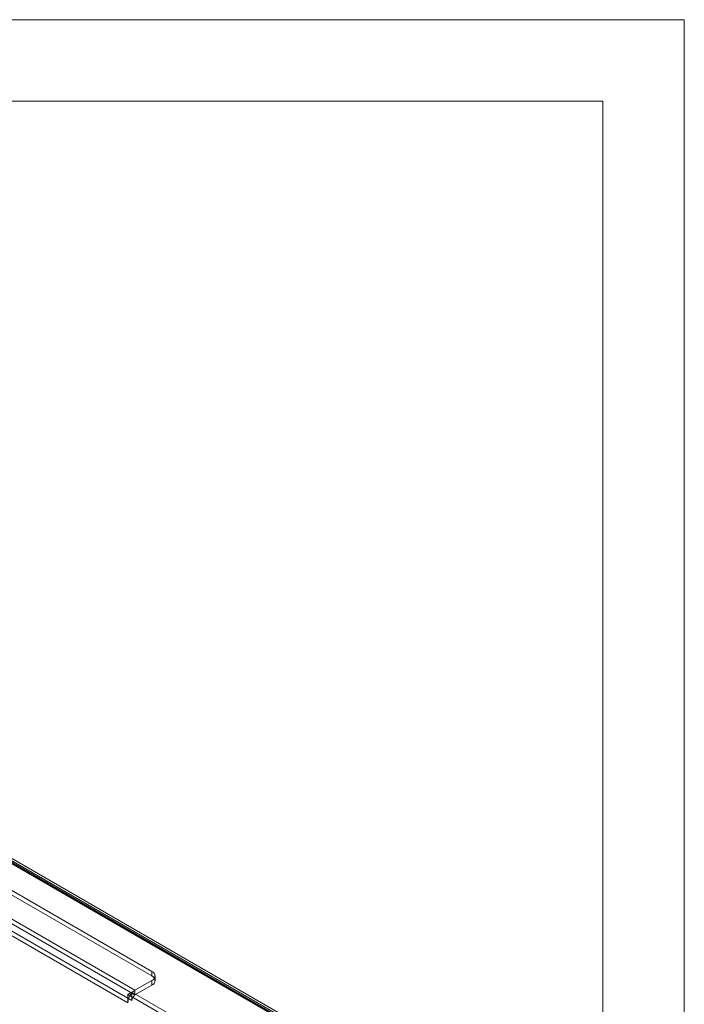
# Model space of a CAD drawing. Units: millimetres. Extents: x 0 to 420, y 0 to 297.
# Drawn here: x 371 to 420, y 225 to 297 of the extents above; entities that cross this region are included whole.
import ezdxf

# ---------------------------------------------------------------- set-up
doc = ezdxf.new("R2010")
doc.units = ezdxf.units.MM

msp = doc.modelspace()

# ---------------------------------------------------------------- linework, layer by layer
at = {"color": 7, "linetype": 'Continuous', "lineweight": 0}
for p, q in [((0, 297), (420, 297)), ((420, 0), (420, 297)), ((6, 291), (414, 291)), ((414, 6), (414, 291))]:
    msp.add_line(p, q, dxfattribs=at)
at = {"color": 7, "linetype": 'Continuous', "lineweight": 15}
for p, q in [((299.846, 275.988), (393.756, 221.775)), ((393.756, 221.57), (299.846, 275.784)), ((393.922, 221.848), (300.18, 275.964)), ((393.797, 221.631), (300.055, 275.748)), ((300.191, 275.585), (393.765, 221.566)), ((300.368, 275.687), (393.941, 221.668)), ((312.506, 266.502), (380.86, 227.042)), ((310.09, 265.787), (379.622, 225.647)), ((312.506, 266.162), (380.86, 226.702)), ((379.387, 224.899), (309.855, 265.039)), ((310.09, 265.447), (379.622, 225.307)), ((379.092, 224.729), (309.56, 264.869)), ((380.86, 227.042), (380.86, 226.702)), ((381.104, 226.362), (381.104, 226.702)), ((380.86, 226.362), (379.622, 225.647)), ((380.86, 226.022), (379.622, 225.307)), ((380.86, 226.022), (380.86, 226.362)), ((379.387, 225.511), (379.092, 225.341)), ((383.394, 222.858), (379.092, 225.341)), ((379.092, 224.729), (379.092, 225.341)), ((383.688, 223.028), (379.387, 225.511)), ((379.387, 225.511), (379.387, 225.448)), ((379.387, 225.448), (379.387, 224.899)), ((379.622, 225.307), (379.622, 225.647))]:
    msp.add_line(p, q, dxfattribs=at)
for centre, radius, start, end in [((380.731, 226.702), 0.364, 290.78342, 69.21658), ((380.731, 226.362), 0.364, 290.78342, 69.21658), ((380.252, 224.673), 1.161, 138.17129, 177.24578), ((380.109, 224.835), 0.947, 120.90358, 139.69266), ((379.899, 224.876), 0.512, 122.60548, 177.39452)]:
    msp.add_arc(centre, radius, start, end, dxfattribs=at)

doc.saveas('drawing.dxf')
